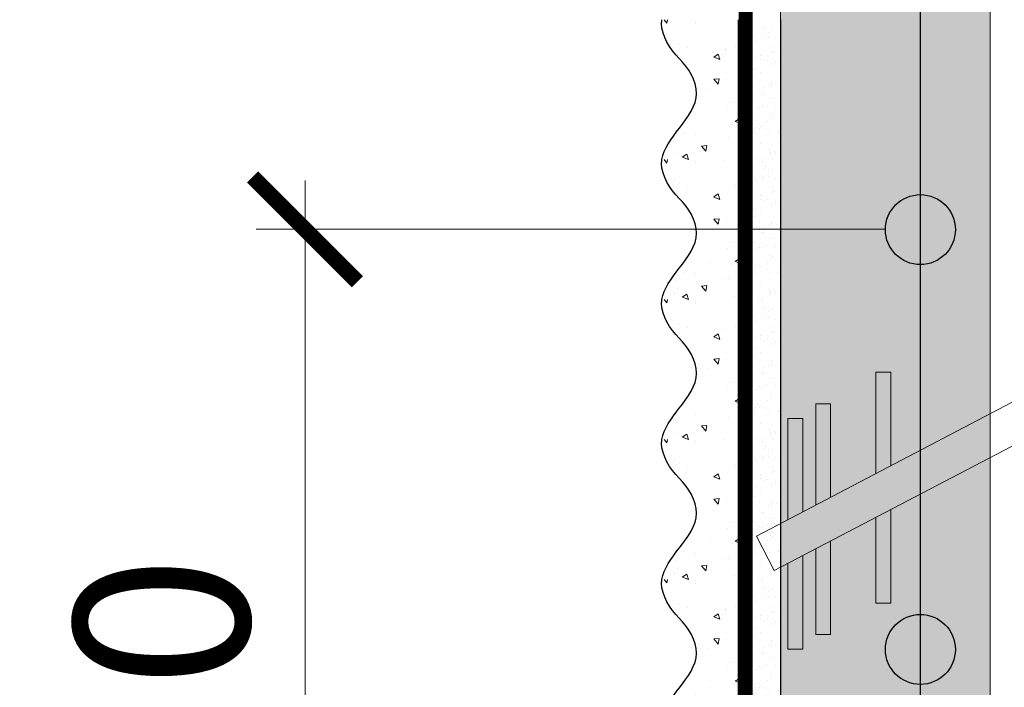
# Model space of a CAD drawing. Units: millimetres. Extents: x -115928 to 43081, y -15870 to 2974.
# Drawn here: x 12832 to 12973, y -10816 to -10721 of the extents above; entities that cross this region are included whole.
import ezdxf

# ---------------------------------------------------------------- set-up
doc = ezdxf.new("R2010")
doc.units = ezdxf.units.MM
doc.linetypes.add('Штриховая', pattern=[6, 2, -2, 2])
doc.layers.get('0').update_dxf_attribs({"lineweight": 30})
doc.layers.get('DEFPOINTS').update_dxf_attribs({"color": 251, "lineweight": 0})
for name, color, linetype, lineweight in [('TN-ГРУНТОВКА', 6, 'Continuous', 15), ('TN-РАЗМЕРЫ', 184, 'Continuous', 15), ('TN-СТЯЖКА', 252, 'Continuous', 15), ('Сноски', 7, 'Continuous', 15), ('ТН_Арматура', 7, 'Continuous', 25), ('ТН_Штрих Штукатурка', 7, 'Continuous', 15), ('ТН_Штукатурка', 7, 'Continuous', 25)]:
    doc.layers.add(name, color=color, linetype=linetype, lineweight=lineweight)
doc.styles.add('TN-Текст-Аннотативный', font='isocpeur.ttf')
doc.dimstyles.new('ПТС-Размеры-Аннотативный$0', dxfattribs={"dimtxt": 2.5, "dimasz": 1.5, "dimexe": 0.7, "dimexo": 1, "dimgap": 0.8, "dimtad": 1, "dimdec": 0, "dimzin": 0, "dimdsep": 46, "dimtxsty": 'TN-Текст-Аннотативный', "dimblk": 'ARCHTICK', "dimcen": 2, "dimdle": 0.7, "dimadec": 0, "dimazin": 0, "dimtfac": 1, "dimtdec": 0, "dimtmove": 1, "dimatfit": 3, "dimfxl": 0.7, "dimtolj": 1, "dimtzin": 0, "dimlwd": -1, "dimlwe": -1, "dimarcsym": 0})

# ---------------------------------------------------------------- blocks, each defined once
blk = doc.blocks.new('*U210')
at = {"layer": 'ТН_Штрих Штукатурка', "ltscale": 100}
h = blk.add_hatch(dxfattribs=at)
h.set_pattern_fill('AR-SAND', color=256, scale=0.1, angle=180, style=0)
h.set_pattern_definition([(217.5, (852.9999999999775, 58838.9397012332), (0.1600031295984064, -4.894132373293424), [0, -3.860800000000001, 0, -4.318000000000001, 0, -4.1275]), (187.5, (852.9999999999775, 58838.9397012332), (-4.495232831380023, -7.168251005683545), [0, -2.082799999999998, 0, -3.479799999999998, 0, -1.333499999999999]), (147.5, (856.1241999999831, 58838.9397012332), (-7.90992370241458, -0.01437184678545994), [0, -1.269999999999999, 0, -4.571999999999996, 0, -5.968999999999996]), (137.5, (856.1241999999831, 58838.9397012332), (-7.635564524722971, -2.229293232572165), [0, -0.635, 0, -2.9972, 0, -3.429])])
h.paths.add_polyline_path([(-1.35003119794419e-13, 319.9999999999999), (11.99999999999986, 319.9999999999999), (11.99999999999985, 359.9999999999927), (-1.527666881884183e-13, 359.9999999999927)])
h = blk.add_hatch(dxfattribs=at)
h.set_pattern_fill('AR-CONC', color=256, scale=0.1, angle=180, style=0)
h.set_pattern_definition([(230.0000000000001, (-1.35003119794419e-13, 319.9999999999999), (-18.2184668996004, 1.593908553890302), [1.905, -20.955]), (175, (-1.35003119794419e-13, 319.9999999999999), (3.524342142496941, -19.10568452390352), [1.524, -16.764058417]), (280.4514447, (-1.518200700000135, 320.13282535), (-14.69412470903532, -17.51177519121952), [1.61900088, -17.80902446]), (226.1842, (-1.330582068953641e-13, 314.92), (-27.107904089213, 4.204232793272705), [2.857499999999999, -31.43249999999999]), (276.6355576100001, (-2.258990000000134, 315.27035), (-23.74041340515029, -24.74261245977216), [2.428502314, -26.713560816]), (171.18415117, (-1.330582068953641e-13, 314.92), (-23.74041340649769, -24.74261245855328), [2.285996707, -25.145973192]), (201, (-2.540000000000134, 316.1899999999999), (-15.16143912691325, 10.22651981870876), [1.905, -20.955]), (146.0000000000001, (-2.540000000000134, 316.1899999999999), (-6.1802028347647, -18.41879661223193), [1.524, -16.764]), (251.451445, (-3.803453260000134, 317.0422099899999), (-21.34164192787161, -8.192276888590532), [1.61900088, -17.80899376]), (217.5, (-1.35003119794419e-13, 319.9999999999999), (-0.3088603250591784, -8.455503887315311), [0, -16.5608, 0, -17.018, 0, -16.8275]), (187.5, (-1.35003119794419e-13, 319.9999999999999), (-6.681966251030572, -10.01805748181195), [0, -9.702799999999998, 0, -16.1798, 0, -6.4135]), (147.5, (5.664199999999865, 319.9999999999999), (-13.55905951668714, 0.5728743992673392), [0, -6.35, 0, -19.812, 0, -26.289]), (137.5, (8.204199999999865, 319.9999999999999), (-14.8129181386018, -2.542649103333309), [0, -8.254999999999999, 0, -13.1572, 0, -18.669])])
edge = h.paths.add_edge_path()
edge.add_line((11.99999999999985, 359.9999999999999), (11.99999999999986, 319.9999999999999))
edge.add_line((11.99999999999986, 319.9999999999999), (33.91626297328039, 319.9999999999999))
edge.add_spline(control_points=[(33.91626297328039, 319.9999999999999), (33.46087830081669, 323.1248807340905), (28.7497579194828, 329.265895466959), (21.5579563072031, 338.6405146831743), (26.36476861652007, 346.3044698496521), (28.99999999999985, 348.9397012331319), (31.6352313834735, 351.5749326166055), (34.28108439063182, 355.7934661309244), (33.96735444011333, 359.6494068640494), (33.91626297328029, 359.9999999999999)], knot_values=[0, 0, 0, 0, 10.05250795184849, 21.23284783932141, 32.41318772684639, 32.41318772684639, 32.41318772684639, 43.59352761434533, 44.72135954999594, 44.72135954999594, 44.72135954999594, 44.72135954999594], degree=3, periodic=0)
edge.add_line((33.91626297328029, 359.9999999999999), (11.99999999999984, 359.9999999999999))
h = blk.add_hatch(dxfattribs=at)
h.set_pattern_fill('AR-SAND', color=256, scale=0.1, angle=180, style=0)
h.set_pattern_definition([(217.5, (852.9999999999775, 58798.9397012332), (0.1600031295984064, -4.894132373293424), [0, -3.860800000000001, 0, -4.318000000000001, 0, -4.1275]), (187.5, (852.9999999999775, 58798.9397012332), (-4.495232831380023, -7.168251005683545), [0, -2.082799999999998, 0, -3.479799999999998, 0, -1.333499999999999]), (147.5, (856.1241999999831, 58798.9397012332), (-7.90992370241458, -0.01437184678545994), [0, -1.269999999999999, 0, -4.571999999999996, 0, -5.968999999999996]), (137.5, (856.1241999999831, 58798.9397012332), (-7.635564524722971, -2.229293232572165), [0, -0.635, 0, -2.9972, 0, -3.429])])
h.paths.add_polyline_path([(-1.172395514004165e-13, 279.9999999999999), (11.99999999999988, 279.9999999999999), (11.99999999999986, 319.9999999999927), (-1.350031197944158e-13, 319.9999999999927)])
h = blk.add_hatch(dxfattribs=at)
h.set_pattern_fill('AR-CONC', color=256, scale=0.1, angle=180, style=0)
h.set_pattern_definition([(230.0000000000001, (-1.172395514004165e-13, 279.9999999999999), (-18.2184668996004, 1.593908553890302), [1.905, -20.955]), (175, (-1.172395514004165e-13, 279.9999999999999), (3.524342142496941, -19.10568452390352), [1.524, -16.764058417]), (280.4514447, (-1.518200700000117, 280.13282535), (-14.69412470903532, -17.51177519121952), [1.61900088, -17.80902446]), (226.1842, (-1.152946385013616e-13, 274.92), (-27.107904089213, 4.204232793272705), [2.857499999999999, -31.43249999999999]), (276.6355576100001, (-2.258990000000116, 275.27035), (-23.74041340515029, -24.74261245977216), [2.428502314, -26.713560816]), (171.18415117, (-1.152946385013616e-13, 274.92), (-23.74041340649769, -24.74261245855328), [2.285996707, -25.145973192]), (201, (-2.540000000000116, 276.1899999999999), (-15.16143912691325, 10.22651981870876), [1.905, -20.955]), (146.0000000000001, (-2.540000000000116, 276.1899999999999), (-6.1802028347647, -18.41879661223193), [1.524, -16.764]), (251.451445, (-3.803453260000116, 277.0422099899999), (-21.34164192787161, -8.192276888590532), [1.61900088, -17.80899376]), (217.5, (-1.172395514004165e-13, 279.9999999999999), (-0.3088603250591784, -8.455503887315311), [0, -16.5608, 0, -17.018, 0, -16.8275]), (187.5, (-1.172395514004165e-13, 279.9999999999999), (-6.681966251030572, -10.01805748181195), [0, -9.702799999999998, 0, -16.1798, 0, -6.4135]), (147.5, (5.664199999999883, 279.9999999999999), (-13.55905951668714, 0.5728743992673392), [0, -6.35, 0, -19.812, 0, -26.289]), (137.5, (8.204199999999883, 279.9999999999999), (-14.8129181386018, -2.542649103333309), [0, -8.254999999999999, 0, -13.1572, 0, -18.669])])
edge = h.paths.add_edge_path()
edge.add_line((11.99999999999986, 319.9999999999999), (11.99999999999988, 279.9999999999999))
edge.add_line((11.99999999999988, 279.9999999999999), (33.91626297328041, 279.9999999999999))
edge.add_spline(control_points=[(33.91626297328041, 279.9999999999999), (33.46087830081671, 283.1248807340905), (28.74975791948282, 289.265895466959), (21.55795630720311, 298.6405146831743), (26.36476861652009, 306.3044698496521), (28.99999999999987, 308.9397012331319), (31.63523138347352, 311.5749326166055), (34.28108439063184, 315.7934661309244), (33.96735444011335, 319.6494068640494), (33.91626297328031, 319.9999999999999)], knot_values=[0, 0, 0, 0, 10.05250795184849, 21.23284783932141, 32.41318772684639, 32.41318772684639, 32.41318772684639, 43.59352761434533, 44.72135954999594, 44.72135954999594, 44.72135954999594, 44.72135954999594], degree=3, periodic=0)
edge.add_line((33.91626297328031, 319.9999999999999), (11.99999999999986, 319.9999999999999))
h = blk.add_hatch(dxfattribs=at)
h.set_pattern_fill('AR-SAND', color=256, scale=0.1, angle=180, style=0)
h.set_pattern_definition([(217.5, (852.9999999999775, 58758.9397012332), (0.1600031295984064, -4.894132373293424), [0, -3.860800000000001, 0, -4.318000000000001, 0, -4.1275]), (187.5, (852.9999999999775, 58758.9397012332), (-4.495232831380023, -7.168251005683545), [0, -2.082799999999998, 0, -3.479799999999998, 0, -1.333499999999999]), (147.5, (856.1241999999831, 58758.9397012332), (-7.90992370241458, -0.01437184678545994), [0, -1.269999999999999, 0, -4.571999999999996, 0, -5.968999999999996]), (137.5, (856.1241999999831, 58758.9397012332), (-7.635564524722971, -2.229293232572165), [0, -0.635, 0, -2.9972, 0, -3.429])])
h.paths.add_polyline_path([(-9.9475983006414e-14, 239.9999999999999), (11.9999999999999, 239.9999999999999), (11.99999999999988, 279.9999999999927), (-1.172395514004133e-13, 279.9999999999927)])
h = blk.add_hatch(dxfattribs=at)
h.set_pattern_fill('AR-CONC', color=256, scale=0.1, angle=180, style=0)
h.set_pattern_definition([(230.0000000000001, (-9.9475983006414e-14, 239.9999999999999), (-18.2184668996004, 1.593908553890302), [1.905, -20.955]), (175, (-9.9475983006414e-14, 239.9999999999999), (3.524342142496941, -19.10568452390352), [1.524, -16.764058417]), (280.4514447, (-1.5182007000001, 240.1328253499999), (-14.69412470903532, -17.51177519121952), [1.61900088, -17.80902446]), (226.1842, (-9.753107010735911e-14, 234.9199999999999), (-27.107904089213, 4.204232793272705), [2.857499999999999, -31.43249999999999]), (276.6355576100001, (-2.258990000000098, 235.2703499999999), (-23.74041340515029, -24.74261245977216), [2.428502314, -26.713560816]), (171.18415117, (-9.753107010735911e-14, 234.9199999999999), (-23.74041340649769, -24.74261245855328), [2.285996707, -25.145973192]), (201, (-2.540000000000098, 236.1899999999999), (-15.16143912691325, 10.22651981870876), [1.905, -20.955]), (146.0000000000001, (-2.540000000000098, 236.1899999999999), (-6.1802028347647, -18.41879661223193), [1.524, -16.764]), (251.451445, (-3.803453260000098, 237.0422099899999), (-21.34164192787161, -8.192276888590532), [1.61900088, -17.80899376]), (217.5, (-9.9475983006414e-14, 239.9999999999999), (-0.3088603250591784, -8.455503887315311), [0, -16.5608, 0, -17.018, 0, -16.8275]), (187.5, (-9.9475983006414e-14, 239.9999999999999), (-6.681966251030572, -10.01805748181195), [0, -9.702799999999998, 0, -16.1798, 0, -6.4135]), (147.5, (5.664199999999901, 239.9999999999999), (-13.55905951668714, 0.5728743992673392), [0, -6.35, 0, -19.812, 0, -26.289]), (137.5, (8.2041999999999, 239.9999999999999), (-14.8129181386018, -2.542649103333309), [0, -8.254999999999999, 0, -13.1572, 0, -18.669])])
edge = h.paths.add_edge_path()
edge.add_line((11.99999999999988, 279.9999999999999), (11.9999999999999, 239.9999999999999))
edge.add_line((11.9999999999999, 239.9999999999999), (33.91626297328042, 239.9999999999999))
edge.add_spline(control_points=[(33.91626297328042, 239.9999999999999), (33.46087830081672, 243.1248807340905), (28.74975791948284, 249.265895466959), (21.55795630720313, 258.6405146831743), (26.36476861652011, 266.3044698496521), (28.99999999999989, 268.9397012331319), (31.63523138347354, 271.5749326166055), (34.28108439063185, 275.7934661309244), (33.96735444011337, 279.6494068640494), (33.91626297328033, 279.9999999999999)], knot_values=[0, 0, 0, 0, 10.05250795184849, 21.23284783932141, 32.41318772684639, 32.41318772684639, 32.41318772684639, 43.59352761434533, 44.72135954999594, 44.72135954999594, 44.72135954999594, 44.72135954999594], degree=3, periodic=0)
edge.add_line((33.91626297328033, 279.9999999999999), (11.99999999999988, 279.9999999999999))
h = blk.add_hatch(dxfattribs=at)
h.set_pattern_fill('AR-SAND', color=256, scale=0.1, angle=180, style=0)
h.set_pattern_definition([(217.5, (852.9999999999775, 58718.9397012332), (0.1600031295984064, -4.894132373293424), [0, -3.860800000000001, 0, -4.318000000000001, 0, -4.1275]), (187.5, (852.9999999999775, 58718.9397012332), (-4.495232831380023, -7.168251005683545), [0, -2.082799999999998, 0, -3.479799999999998, 0, -1.333499999999999]), (147.5, (856.1241999999831, 58718.9397012332), (-7.90992370241458, -0.01437184678545994), [0, -1.269999999999999, 0, -4.571999999999996, 0, -5.968999999999996]), (137.5, (856.1241999999831, 58718.9397012332), (-7.635564524722971, -2.229293232572165), [0, -0.635, 0, -2.9972, 0, -3.429])])
h.paths.add_polyline_path([(-8.171241461241151e-14, 200), (11.99999999999992, 200), (11.9999999999999, 239.9999999999927), (-9.947598300641078e-14, 239.9999999999927)])
h = blk.add_hatch(dxfattribs=at)
h.set_pattern_fill('AR-CONC', color=256, scale=0.1, angle=180, style=0)
h.set_pattern_definition([(230.0000000000001, (-8.171241461241151e-14, 200), (-18.2184668996004, 1.593908553890302), [1.905, -20.955]), (175, (-8.171241461241151e-14, 200), (3.524342142496941, -19.10568452390352), [1.524, -16.764058417]), (280.4514447, (-1.518200700000082, 200.13282535), (-14.69412470903532, -17.51177519121952), [1.61900088, -17.80902446]), (226.1842, (-7.976750171335662e-14, 194.92), (-27.107904089213, 4.204232793272705), [2.857499999999999, -31.43249999999999]), (276.6355576100001, (-2.25899000000008, 195.27035), (-23.74041340515029, -24.74261245977216), [2.428502314, -26.713560816]), (171.18415117, (-7.976750171335662e-14, 194.92), (-23.74041340649769, -24.74261245855328), [2.285996707, -25.145973192]), (201, (-2.54000000000008, 196.19), (-15.16143912691325, 10.22651981870876), [1.905, -20.955]), (146.0000000000001, (-2.54000000000008, 196.19), (-6.1802028347647, -18.41879661223193), [1.524, -16.764]), (251.451445, (-3.80345326000008, 197.04220999), (-21.34164192787161, -8.192276888590532), [1.61900088, -17.80899376]), (217.5, (-8.171241461241151e-14, 200), (-0.3088603250591784, -8.455503887315311), [0, -16.5608, 0, -17.018, 0, -16.8275]), (187.5, (-8.171241461241151e-14, 200), (-6.681966251030572, -10.01805748181195), [0, -9.702799999999998, 0, -16.1798, 0, -6.4135]), (147.5, (5.664199999999918, 200), (-13.55905951668714, 0.5728743992673392), [0, -6.35, 0, -19.812, 0, -26.289]), (137.5, (8.204199999999918, 200), (-14.8129181386018, -2.542649103333309), [0, -8.254999999999999, 0, -13.1572, 0, -18.669])])
edge = h.paths.add_edge_path()
edge.add_line((11.9999999999999, 240), (11.99999999999992, 200))
edge.add_line((11.99999999999992, 200), (33.91626297328044, 200))
edge.add_spline(control_points=[(33.91626297328045, 200), (33.46087830081674, 203.1248807340905), (28.74975791948286, 209.2658954669591), (21.55795630720315, 218.6405146831743), (26.36476861652012, 226.3044698496521), (28.9999999999999, 228.9397012331319), (31.63523138347356, 231.5749326166055), (34.28108439063188, 235.7934661309244), (33.96735444011339, 239.6494068640495), (33.91626297328035, 240)], knot_values=[0, 0, 0, 0, 10.05250795184849, 21.23284783932141, 32.41318772684639, 32.41318772684639, 32.41318772684639, 43.59352761434533, 44.72135954999594, 44.72135954999594, 44.72135954999594, 44.72135954999594], degree=3, periodic=0)
edge.add_line((33.91626297328035, 240), (11.9999999999999, 240))
h = blk.add_hatch(dxfattribs=at)
h.set_pattern_fill('AR-SAND', color=256, scale=0.1, angle=180, style=0)
h.set_pattern_definition([(217.5, (852.9999999999775, 58678.9397012332), (0.1600031295984064, -4.894132373293424), [0, -3.860800000000001, 0, -4.318000000000001, 0, -4.1275]), (187.5, (852.9999999999775, 58678.9397012332), (-4.495232831380023, -7.168251005683545), [0, -2.082799999999998, 0, -3.479799999999998, 0, -1.333499999999999]), (147.5, (856.1241999999831, 58678.9397012332), (-7.90992370241458, -0.01437184678545994), [0, -1.269999999999999, 0, -4.571999999999996, 0, -5.968999999999996]), (137.5, (856.1241999999831, 58678.9397012332), (-7.635564524722971, -2.229293232572165), [0, -0.635, 0, -2.9972, 0, -3.429])])
h.paths.add_polyline_path([(-6.3948846218409e-14, 160), (11.99999999999994, 160), (11.99999999999992, 199.9999999999927), (-8.171241461240828e-14, 199.9999999999927)])
h = blk.add_hatch(dxfattribs=at)
h.set_pattern_fill('AR-CONC', color=256, scale=0.1, angle=180, style=0)
h.set_pattern_definition([(230.0000000000001, (-6.3948846218409e-14, 160), (-18.2184668996004, 1.593908553890302), [1.905, -20.955]), (175, (-6.3948846218409e-14, 160), (3.524342142496941, -19.10568452390352), [1.524, -16.764058417]), (280.4514447, (-1.518200700000064, 160.13282535), (-14.69412470903532, -17.51177519121952), [1.61900088, -17.80902446]), (226.1842, (-6.200393331935411e-14, 154.92), (-27.107904089213, 4.204232793272705), [2.857499999999999, -31.43249999999999]), (276.6355576100001, (-2.258990000000062, 155.27035), (-23.74041340515029, -24.74261245977216), [2.428502314, -26.713560816]), (171.18415117, (-6.200393331935411e-14, 154.92), (-23.74041340649769, -24.74261245855328), [2.285996707, -25.145973192]), (201, (-2.540000000000063, 156.19), (-15.16143912691325, 10.22651981870876), [1.905, -20.955]), (146.0000000000001, (-2.540000000000063, 156.19), (-6.1802028347647, -18.41879661223193), [1.524, -16.764]), (251.451445, (-3.803453260000063, 157.04220999), (-21.34164192787161, -8.192276888590532), [1.61900088, -17.80899376]), (217.5, (-6.3948846218409e-14, 160), (-0.3088603250591784, -8.455503887315311), [0, -16.5608, 0, -17.018, 0, -16.8275]), (187.5, (-6.3948846218409e-14, 160), (-6.681966251030572, -10.01805748181195), [0, -9.702799999999998, 0, -16.1798, 0, -6.4135]), (147.5, (5.664199999999936, 160), (-13.55905951668714, 0.5728743992673392), [0, -6.35, 0, -19.812, 0, -26.289]), (137.5, (8.204199999999936, 160), (-14.8129181386018, -2.542649103333309), [0, -8.254999999999999, 0, -13.1572, 0, -18.669])])
edge = h.paths.add_edge_path()
edge.add_line((11.99999999999992, 200), (11.99999999999994, 160))
edge.add_line((11.99999999999994, 160), (33.91626297328046, 160))
edge.add_spline(control_points=[(33.91626297328046, 160), (33.46087830081676, 163.1248807340905), (28.74975791948287, 169.2658954669591), (21.55795630720317, 178.6405146831743), (26.36476861652014, 186.3044698496521), (28.99999999999992, 188.9397012331319), (31.63523138347357, 191.5749326166055), (34.28108439063189, 195.7934661309244), (33.9673544401134, 199.6494068640495), (33.91626297328036, 200)], knot_values=[0, 0, 0, 0, 10.05250795184849, 21.23284783932141, 32.41318772684639, 32.41318772684639, 32.41318772684639, 43.59352761434533, 44.72135954999594, 44.72135954999594, 44.72135954999594, 44.72135954999594], degree=3, periodic=0)
edge.add_line((33.91626297328036, 200), (11.99999999999991, 200))
at = {"layer": 'ТН_Штукатурка', "ltscale": 100}
for points in [[(-1.527666881884215e-13, 359.9999999999999), (-1.35003119794419e-13, 319.9999999999999)], [(11.99999999999986, 319.9999999999999), (11.99999999999985, 359.9999999999999)], [(-1.35003119794419e-13, 319.9999999999999), (-1.172395514004165e-13, 279.9999999999999)], [(11.99999999999988, 279.9999999999999), (11.99999999999986, 319.9999999999999)], [(-1.172395514004165e-13, 279.9999999999999), (-9.9475983006414e-14, 239.9999999999999)], [(11.9999999999999, 239.9999999999999), (11.99999999999988, 279.9999999999999)], [(-9.947598300641401e-14, 240), (-8.171241461241151e-14, 200)], [(11.99999999999992, 200), (11.9999999999999, 240)], [(-8.171241461241151e-14, 200), (-6.3948846218409e-14, 160)], [(11.99999999999994, 160), (11.99999999999992, 200)]]:
    blk.add_lwpolyline(points, dxfattribs=at)
for points in [[(33.91626297328039, 319.9999999999999), (33.46087830081669, 323.1248807340905), (28.7497579194828, 329.265895466959), (21.5579563072031, 338.6405146831743), (26.36476861652007, 346.3044698496521), (28.99999999999985, 348.9397012331319), (31.6352313834735, 351.5749326166055), (34.28108439063182, 355.7934661309244), (33.96735444011333, 359.6494068640494), (33.91626297328029, 359.9999999999999)], [(33.91626297328041, 279.9999999999999), (33.46087830081671, 283.1248807340905), (28.74975791948282, 289.265895466959), (21.55795630720311, 298.6405146831743), (26.36476861652009, 306.3044698496521), (28.99999999999987, 308.9397012331319), (31.63523138347352, 311.5749326166055), (34.28108439063184, 315.7934661309244), (33.96735444011335, 319.6494068640494), (33.91626297328031, 319.9999999999999)], [(33.91626297328042, 239.9999999999999), (33.46087830081672, 243.1248807340905), (28.74975791948284, 249.265895466959), (21.55795630720313, 258.6405146831743), (26.36476861652011, 266.3044698496521), (28.99999999999989, 268.9397012331319), (31.63523138347354, 271.5749326166055), (34.28108439063185, 275.7934661309244), (33.96735444011337, 279.6494068640494), (33.91626297328033, 279.9999999999999)], [(33.91626297328045, 200), (33.46087830081674, 203.1248807340905), (28.74975791948286, 209.2658954669591), (21.55795630720315, 218.6405146831743), (26.36476861652012, 226.3044698496521), (28.9999999999999, 228.9397012331319), (31.63523138347356, 231.5749326166055), (34.28108439063188, 235.7934661309244), (33.96735444011339, 239.6494068640495), (33.91626297328035, 240)], [(33.91626297328046, 160), (33.46087830081676, 163.1248807340905), (28.74975791948287, 169.2658954669591), (21.55795630720317, 178.6405146831743), (26.36476861652014, 186.3044698496521), (28.99999999999992, 188.9397012331319), (31.63523138347357, 191.5749326166055), (34.28108439063189, 195.7934661309244), (33.9673544401134, 199.6494068640495), (33.91626297328036, 200)]]:
    blk.add_open_spline(points, degree=3, knots=[0, 0, 0, 0, 10.05250795184849, 21.23284783932141, 32.41318772684639, 32.41318772684639, 32.41318772684639, 43.59352761434533, 44.72135954999594, 44.72135954999594, 44.72135954999594, 44.72135954999594], dxfattribs=at)
blk = doc.blocks.new('_ARCHTICK')
at = {"color": 0, "linetype": 'ByBlock', "ltscale": 10, "const_width": 0.15}
blk.add_lwpolyline([(-0.5, -0.5), (0.5, 0.5)], dxfattribs=at)
blk = doc.blocks.new('*D217')
at = {"layer": 'DEFPOINTS', "color": 0, "transparency": 16777216}
for p in [(12872.79779827947, -10751.00715980747), (12965.79028826997, -10751.00715980747), (12974.79028826985, -10901.04877243019)]:
    blk.add_point(p, dxfattribs=at)
at = {"layer": 'TN-РАЗМЕРЫ', "color": 0, "transparency": 16777216}
for p, q in [((12872.79779827947, -10908.04877243019), (12872.79779827947, -10744.00715980747)), ((12955.79028826997, -10751.00715980747), (12865.79779827947, -10751.00715980747)), ((12964.79028826985, -10901.04877243019), (12865.79779827947, -10901.04877243019))]:
    blk.add_line(p, q, dxfattribs=at)
at = {"layer": 'TN-РАЗМЕРЫ', "color": 0, "transparency": 16777216, "xscale": 15, "yscale": 15, "zscale": 15}
for p, rotation in [((12872.79779827947, -10751.00715980747), 90), ((12872.79779827947, -10901.04877243019), 270)]:
    blk.add_blockref('_ARCHTICK', p, dxfattribs=dict(at, rotation=rotation))
at = {"layer": 'TN-РАЗМЕРЫ', "color": 0, "transparency": 16777216, "insert": (12852.29779827946, -10826.02796611883), "char_height": 25, "attachment_point": 5, "rotation": 90, "style": 'TN-Текст-Аннотативный'}
blk.add_mtext('\\A1;150', dxfattribs=at)
blk = doc.blocks.new('*D218')
at = {"layer": 'DEFPOINTS', "color": 0, "transparency": 16777216}
for p in [(12730.02851557779, -10901.04877243022), (12863.31392155942, -10901.04877243022), (12863.31392155943, -10957.7153072854)]:
    blk.add_point(p, dxfattribs=at)
at = {"layer": 'TN-РАЗМЕРЫ', "color": 0, "transparency": 16777216}
for p, q in [((12730.02851557779, -10695.52278168447), (12730.02851557779, -10901.04877243022)), ((12730.02851557779, -10964.7153072854), (12730.02851557779, -10894.04877243022)), ((12853.31392155942, -10901.04877243022), (12723.02851557779, -10901.04877243022)), ((12853.31392155943, -10957.7153072854), (12723.02851557779, -10957.7153072854))]:
    blk.add_line(p, q, dxfattribs=at)
at = {"layer": 'TN-РАЗМЕРЫ', "color": 0, "transparency": 16777216, "xscale": 15, "yscale": 15, "zscale": 15}
for p, rotation in [((12730.02851557779, -10901.04877243022), 90), ((12730.02851557779, -10957.7153072854), 270)]:
    blk.add_blockref('_ARCHTICK', p, dxfattribs=dict(at, rotation=rotation))
at = {"layer": 'TN-РАЗМЕРЫ', "color": 0, "transparency": 16777216, "insert": (12709.52851557779, -10747.27278168447), "char_height": 25, "attachment_point": 5, "rotation": 90, "style": 'TN-Текст-Аннотативный', "bg_fill": 3, "box_fill_scale": 1.1, "bg_fill_color": 256, "bg_fill_true_color": 13158600, "bg_fill_transparency": 0}
blk.add_mtext('\\A1;30...50', dxfattribs=at)
blk = doc.blocks.new('*U214')
at = {"color": 7, "ltscale": 5, "transparency": 16777216}
blk.add_lwpolyline([(0, 0), (540.2718673889013, 1.22843600226793e-11)], dxfattribs=at)
at = {"color": 7, "ltscale": 100, "transparency": 16777216}
for centre in [(90, 2.728484105318785e-12), (150, 4.092726157978177e-12)]:
    blk.add_circle(centre, 5, dxfattribs=at)
blk = doc.blocks.new('*U215')
at = {"lineweight": 9, "transparency": 33554687}
for p, q in [((-282.9060824812098, -88.75546316332257), (-107.8809171119356, 2.952480361025664)), ((-277.7710512218676, -98.55484395144377), (-102.7458858526225, -6.846900427051878))]:
    blk.add_line(p, q, dxfattribs=at)
at = {"lineweight": 9}
blk.add_line((-282.9060824812025, -88.75546316332985), (-277.7710512218894, -98.55484395140012), dxfattribs=at)
at = {"lineweight": 9, "transparency": 33554687}
for points in [[(-244.4514469378758, -68.60462303874884), (-244.4514469378758, -41.86638388027278), (-248.7026488025352, -41.86638388027278), (-248.7026488025352, -70.83232037358322)], [(-261.6721471948097, -77.62854363526058), (-261.6721471948097, -50.8903044767918), (-265.9233490594764, -50.8903044767918), (-265.9233490594764, -79.85624097010223)], [(-269.6193448965335, -81.79300152345023), (-269.6193448965335, -55.05476236498144), (-273.8705467612002, -55.05476236498144), (-273.8705467612002, -84.0206988582846)], [(-244.4514469377885, -81.12787061756318), (-244.4514469377885, -107.866109776032), (-248.7026488024551, -107.866109776032), (-248.7026488024551, -83.35556795240483)], [(-261.6721471948097, -90.07128212251483), (-261.6721471948097, -116.8095212809763), (-265.9233490594764, -116.8095212809763), (-265.9233490594764, -92.2989794573492)], [(-269.6193448965335, -94.28322029449701), (-269.6193448965335, -121.0214594529658), (-273.8705467612002, -121.0214594529658), (-273.8705467612002, -96.51091762933866)]]:
    blk.add_lwpolyline(points, dxfattribs=at)

msp = doc.modelspace()

# ---------------------------------------------------------------- hatches: boundary and pattern name
at = {"layer": 'TN-СТЯЖКА'}
h = msp.add_hatch(dxfattribs=at)
h.set_pattern_fill('AR-SAND', color=256, scale=0.1)
h.set_pattern_definition([(37.50000000000001, (11702.86285150083, -12704.90243429616), (-0.1600031295984046, 4.894132373293424), [0, -3.860800000000001, 0, -4.318000000000001, 0, -4.1275]), (7.499999999999999, (11702.86285150083, -12704.90243429616), (4.495232831380027, 7.168251005683543), [0, -2.0828, 0, -3.4798, 0, -1.3335]), (327.5, (11699.73865150083, -12704.90243429616), (7.90992370241458, 0.01437184678545762), [0, -1.27, 0, -4.572, 0, -5.969]), (317.5, (11699.73865150083, -12704.90243429616), (7.635564524722972, 2.229293232572163), [0, -0.635, 0, -2.9972, 0, -3.429])])
h.paths.add_polyline_path([(12940.79028826985, -10901.04877243147), (12970.79028826985, -10901.04877243147), (12970.79028826985, -10301.04877243147), (12940.79028826985, -10301.04877243147)])

# ---------------------------------------------------------------- linework, layer by layer
at = {"layer": 'TN-ГРУНТОВКА', "linetype": 'Штриховая', "ltscale": 0.5}
msp.add_lwpolyline([(12935.79028826984, -10901.04877243018, 2, 2, 0), (12935.79028826984, -10301.04877243019, 2, 2, 0)], format="xyseb", dxfattribs=at)
at = {"layer": 'TN-СТЯЖКА'}
msp.add_lwpolyline([(12940.79028826985, -10901.04877243147), (12970.79028826985, -10901.04877243147), (12970.79028826985, -10301.04877243147), (12940.79028826985, -10301.04877243147)], close=True, dxfattribs=at)

# ---------------------------------------------------------------- block references
at = {"layer": 'Сноски', "lineweight": 9, "xscale": 0.5, "yscale": 0.5, "zscale": 0.5}
msp.add_blockref('*U215', (13078.79028826972, -10750.50715980747), dxfattribs=at)
at = {"layer": 'ТН_Арматура', "ltscale": 100, "rotation": 89.99999999999999}
msp.add_blockref('*U214', (12960.79028826985, -10901.04877243147), dxfattribs=at)
at = {"layer": 'ТН_Штукатурка', "ltscale": 100, "xscale": -0.5, "yscale": 0.5, "zscale": 0.5}
msp.add_blockref('*U210', (12940.79028826985, -10901.04877243147), dxfattribs=at)

# ---------------------------------------------------------------- dimensions: what is measured, and where the dimension line sits
at = {"layer": 'TN-РАЗМЕРЫ'}
dim = msp.add_linear_dim(base=(12872.79779827947, -10751.00715980747), p1=(12974.79028826985, -10901.04877243019), p2=(12965.79028826997, -10751.00715980746), angle=90, dimstyle='ПТС-Размеры-Аннотативный$0', dxfattribs=at)
dim.commit()
dim.dimension.update_dxf_attribs({"geometry": '*D217', "text_midpoint": (12852.29779827946, -10826.02796611883)})

# ---------------------------------------------------------------- next in the draw order: dimensions: what is measured, and where the dimension line sits
dim = msp.add_linear_dim(base=(12730.02851557779, -10901.04877243022), p1=(12863.31392155943, -10957.71530728539), p2=(12863.31392155941, -10901.04877243021), angle=90, text='30...50', dimstyle='ПТС-Размеры-Аннотативный$0', override={"dimtfill": 1}, dxfattribs=at)
dim.commit()
dim.dimension.update_dxf_attribs({"geometry": '*D218', "text_midpoint": (12730.02851557769, -10747.27278168447), "dimtype": 160})

doc.saveas('drawing.dxf')
